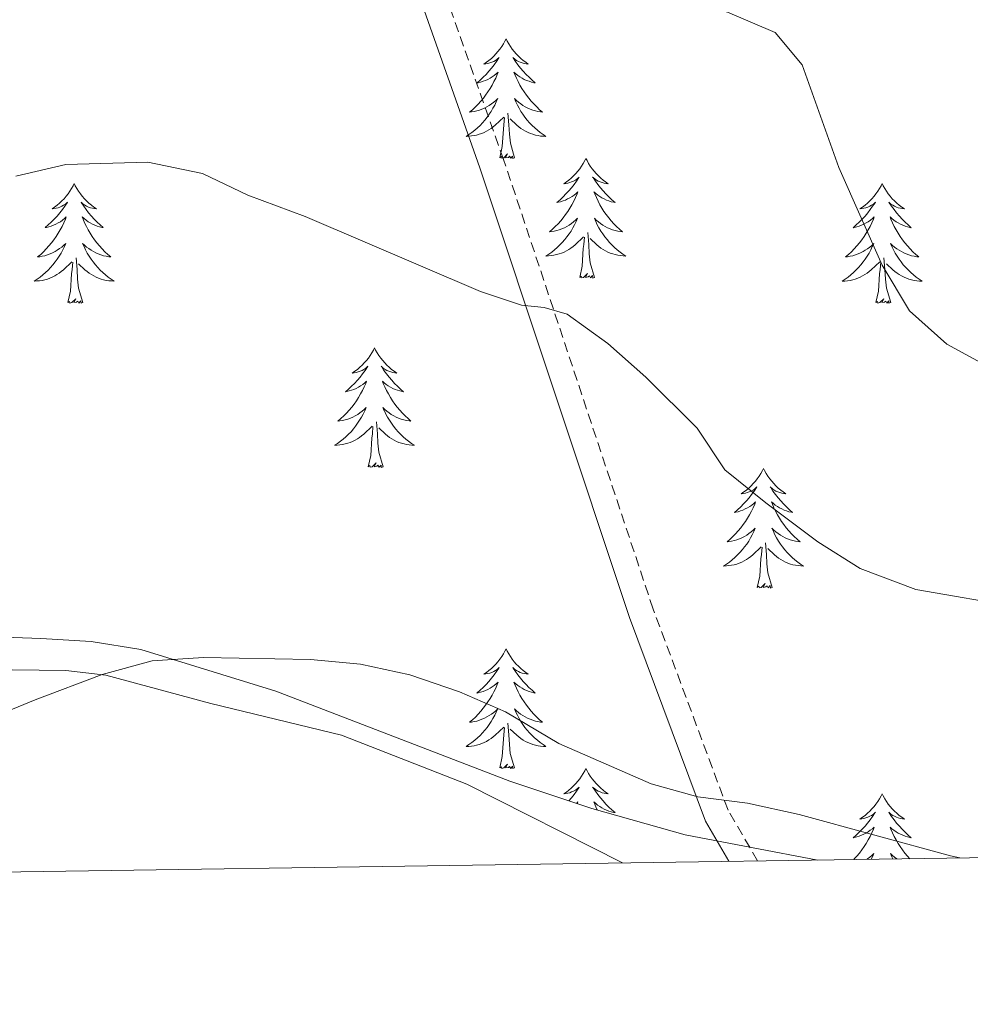
# Model space of a CAD drawing. Units: metres. Extents: x 600016 to 604515, y 4710251 to 4713287.
# Drawn here: x 601823 to 601918, y 4710658 to 4710756 of the extents above; entities that cross this region are included whole.
import ezdxf

# ---------------------------------------------------------------- set-up
doc = ezdxf.new("R2010")
doc.units = ezdxf.units.M
doc.header["$MEASUREMENT"] = 0
doc.linetypes.add('TRAZOSX2', pattern=[1.5, 1, -0.5])
for name, color, linetype, lineweight in [('Level 21', 19, 'Continuous', 0), ('Level 35', 92, 'Continuous', 0), ('Level 36', 19, 'Continuous', 40), ('Level 5', 36, 'Continuous', 0), ('Level 61', 19, 'Continuous', 0)]:
    doc.layers.add(name, color=color, linetype=linetype, lineweight=lineweight)

msp = doc.modelspace()

# ---------------------------------------------------------------- linework, layer by layer
at = {"layer": 'Level 21', "color": 19, "linetype": 'Continuous', "lineweight": 0}
msp.add_polyline3d([(601893.94, 4710672.27, 434.3), (601891.6, 4710676.27, 434.79), (601884.05, 4710696.58, 436.75), (601869.14, 4710741.39, 441.96), (601862.77, 4710759.39, 444.13), (601857.43, 4710778.1, 447.03), (601852.27, 4710792.32, 449.5), (601850.85, 4710794.77, 449.96), (601846.09, 4710802.98, 451.48), (601837.74, 4710811.27, 453.12), (601827.19, 4710817.36, 454.62), (601816.37, 4710822.86, 455.97), (601810.57, 4710829.32, 457.66), (601809.19, 4710836.62, 458.44), (601813.07, 4710844.92, 459.3), (601821.56, 4710851.6, 461.14), (601828.13, 4710859.61, 463.22), (601831.65, 4710867.98, 465.1), (601832.03, 4710878.42, 466.5), (601831.69, 4710893.84, 467.18)], dxfattribs=at)
at = {"layer": 'Level 21', "color": 19, "linetype": 'TRAZOSX2', "lineweight": 0}
msp.add_polyline3d([(601896.81, 4710672.31, 434.3), (601893.87, 4710677.35, 434.79), (601886.4, 4710697.41, 436.75), (601871.5, 4710742.2, 441.96), (601865.15, 4710760.15, 444.13), (601859.81, 4710778.87, 447.03), (601854.54, 4710793.38, 449.5), (601853.01, 4710796.02, 449.96), (601848.09, 4710804.52, 451.48), (601839.27, 4710813.27, 453.12), (601828.38, 4710819.56, 454.62), (601817.91, 4710824.88, 455.97), (601812.9, 4710830.47, 457.66), (601811.8, 4710836.3, 458.44), (601815.08, 4710843.32, 459.3), (601823.32, 4710849.81, 461.14), (601830.29, 4710858.3, 463.22), (601834.13, 4710867.43, 465.1), (601834.53, 4710878.4, 466.5), (601834.19, 4710893.89, 467.18)], dxfattribs=at)
at = {"layer": 'Level 35', "color": 92, "linetype": 'Continuous', "lineweight": 0, "ltscale": 0.5}
msp.add_polyline3d([(601902.81, 4710672.4, 438), (601889.6, 4710674.92, 438.15), (601880.29, 4710677.53, 438.22), (601872.11, 4710680.24, 438.1), (601848.79, 4710689.23, 437.88), (601835.34, 4710693.37, 437.86), (601830.39, 4710694.16, 437.94), (601825.4, 4710694.47, 438.13), (601806.29, 4710695.16, 438.45)], dxfattribs=at)
at = {"layer": 'Level 36', "color": 92, "linetype": 'Continuous', "lineweight": 0}
for points in [[(601871.74, 4710754.23), (601871.63, 4710754.01), (601871.48, 4710753.73), (601871.31, 4710753.47), (601871.13, 4710753.21), (601870.93, 4710752.96), (601870.73, 4710752.72), (601870.51, 4710752.5), (601870.28, 4710752.28), (601870.04, 4710752.08), (601869.79, 4710751.89), (601869.53, 4710751.71), (601869.73, 4710751.73), (601869.93, 4710751.77), (601870.13, 4710751.83), (601870.32, 4710751.9), (601870.51, 4710751.98), (601870.69, 4710752.08), (601870.87, 4710752.19), (601871.07, 4710752.38), (601871.03, 4710752.32), (601870.8, 4710751.97), (601870.56, 4710751.64), (601870.3, 4710751.31), (601870.03, 4710751), (601869.75, 4710750.69), (601869.46, 4710750.4), (601869.16, 4710750.11), (601868.85, 4710749.84), (601868.97, 4710749.86), (601869.21, 4710749.92), (601869.46, 4710750), (601869.69, 4710750.08), (601869.92, 4710750.19), (601870.15, 4710750.3), (601870.36, 4710750.44), (601870.57, 4710750.58), (601870.77, 4710750.74), (601870.95, 4710750.91), (601870.87, 4710750.69), (601870.71, 4710750.32), (601870.54, 4710749.97), (601870.35, 4710749.62), (601870.15, 4710749.28), (601869.94, 4710748.95), (601869.71, 4710748.63), (601869.48, 4710748.32), (601869.23, 4710748.02), (601868.96, 4710747.72), (601868.69, 4710747.44), (601868.4, 4710747.17), (601868.1, 4710746.92), (601868.3, 4710746.94), (601868.57, 4710746.99), (601868.83, 4710747.05), (601869.09, 4710747.13), (601869.34, 4710747.22), (601869.59, 4710747.33), (601869.83, 4710747.45), (601870.07, 4710747.59), (601870.29, 4710747.74), (601870.51, 4710747.91), (601870.71, 4710748.08), (601870.91, 4710748.27), (601870.77, 4710747.94)], [(601871.74, 4710754.23), (601871.85, 4710754.01), (601872.01, 4710753.73), (601872.18, 4710753.47), (601872.36, 4710753.21), (601872.55, 4710752.96), (601872.76, 4710752.72), (601872.98, 4710752.5), (601873.21, 4710752.28), (601873.45, 4710752.08), (601873.7, 4710751.89), (601873.96, 4710751.71), (601873.76, 4710751.73), (601873.56, 4710751.77), (601873.36, 4710751.83), (601873.16, 4710751.9), (601872.97, 4710751.98), (601872.79, 4710752.08), (601872.62, 4710752.19), (601872.41, 4710752.38), (601872.46, 4710752.32), (601872.69, 4710751.97), (601872.93, 4710751.64), (601873.19, 4710751.31), (601873.45, 4710751), (601873.73, 4710750.69), (601874.03, 4710750.4), (601874.33, 4710750.11), (601874.64, 4710749.84), (601874.52, 4710749.86), (601874.27, 4710749.92), (601874.03, 4710750), (601873.79, 4710750.08), (601873.56, 4710750.19), (601873.34, 4710750.3), (601873.12, 4710750.44), (601872.92, 4710750.58), (601872.72, 4710750.74), (601872.53, 4710750.91), (601872.62, 4710750.69), (601872.78, 4710750.32), (601872.95, 4710749.97), (601873.13, 4710749.62), (601873.33, 4710749.28), (601873.54, 4710748.95), (601873.77, 4710748.63), (601874.01, 4710748.32), (601874.26, 4710748.02), (601874.53, 4710747.72), (601874.8, 4710747.44), (601875.09, 4710747.17), (601875.38, 4710746.92), (601875.19, 4710746.94), (601874.92, 4710746.99), (601874.66, 4710747.05), (601874.4, 4710747.13), (601874.14, 4710747.22), (601873.9, 4710747.33), (601873.65, 4710747.45), (601873.42, 4710747.59), (601873.2, 4710747.74), (601872.98, 4710747.91), (601872.77, 4710748.08), (601872.58, 4710748.27), (601872.72, 4710747.94)], [(601870.77, 4710747.938), (601870.61, 4710747.618), (601870.44, 4710747.308), (601870.26, 4710746.998), (601870.06, 4710746.708), (601869.85, 4710746.418), (601869.63, 4710746.138), (601869.39, 4710745.868), (601869.15, 4710745.608), (601868.89, 4710745.368), (601868.62, 4710745.138), (601868.34, 4710744.908), (601868.049, 4710744.698), (601867.759, 4710744.508), (601868.029, 4710744.518), (601868.289, 4710744.548), (601868.549, 4710744.588), (601868.809, 4710744.638), (601869.069, 4710744.718), (601869.319, 4710744.798), (601869.56, 4710744.908), (601869.8, 4710745.018), (601870.03, 4710745.148), (601870.25, 4710745.298), (601870.46, 4710745.458), (601870.67, 4710745.628), (601871.51, 4710746.428)], [(601872.72, 4710747.937), (601872.87, 4710747.617), (601873.04, 4710747.307), (601873.23, 4710746.997), (601873.42, 4710746.707), (601873.63, 4710746.417), (601873.86, 4710746.137), (601874.09, 4710745.867), (601874.34, 4710745.607), (601874.6, 4710745.367), (601874.87, 4710745.137), (601875.14, 4710744.907), (601875.429, 4710744.697), (601875.719, 4710744.507), (601875.459, 4710744.517), (601875.189, 4710744.547), (601874.929, 4710744.587), (601874.669, 4710744.637), (601874.419, 4710744.717), (601874.17, 4710744.797), (601873.93, 4710744.907), (601873.69, 4710745.017), (601873.46, 4710745.147), (601873.23, 4710745.297), (601873.02, 4710745.457), (601872.82, 4710745.627), (601872.16, 4710746.248)], [(601872.59, 4710742.38), (601872.17, 4710743.82), (601872.07, 4710744.72), (601872.03, 4710745.67), (601871.93, 4710746.83)], [(601871.12, 4710742.38), (601871.37, 4710743.5), (601871.48, 4710745.24), (601871.53, 4710745.67), (601871.59, 4710746.39)], [(601872.59, 4710742.38), (601872.42, 4710742.31), (601872.4, 4710742.55), (601872.21, 4710742.33), (601872.09, 4710742.53), (601871.97, 4710742.42), (601871.7, 4710742.37), (601871.89, 4710742.76), (601871.51, 4710742.38), (601871.32, 4710742.33), (601871.28, 4710742.49), (601871.12, 4710742.38)], [(601879.7, 4710742.31), (601879.59, 4710742.09), (601879.44, 4710741.82), (601879.27, 4710741.55), (601879.09, 4710741.29), (601878.89, 4710741.04), (601878.69, 4710740.81), (601878.47, 4710740.58), (601878.24, 4710740.36), (601878, 4710740.16), (601877.75, 4710739.97), (601877.49, 4710739.79), (601877.69, 4710739.82), (601877.89, 4710739.85), (601878.09, 4710739.91), (601878.28, 4710739.98), (601878.47, 4710740.06), (601878.65, 4710740.16), (601878.83, 4710740.27), (601879.03, 4710740.46), (601878.99, 4710740.4), (601878.76, 4710740.05), (601878.52, 4710739.72), (601878.26, 4710739.39), (601877.99, 4710739.08), (601877.71, 4710738.77), (601877.42, 4710738.48), (601877.12, 4710738.19), (601876.81, 4710737.92), (601876.93, 4710737.95), (601877.17, 4710738), (601877.42, 4710738.08), (601877.65, 4710738.16), (601877.88, 4710738.27), (601878.11, 4710738.39), (601878.32, 4710738.52), (601878.53, 4710738.66), (601878.73, 4710738.82), (601878.91, 4710738.99), (601878.83, 4710738.77), (601878.67, 4710738.41), (601878.5, 4710738.05), (601878.31, 4710737.7), (601878.11, 4710737.36), (601877.9, 4710737.03), (601877.67, 4710736.71), (601877.44, 4710736.4), (601877.19, 4710736.1), (601876.92, 4710735.8), (601876.65, 4710735.52), (601876.36, 4710735.25), (601876.06, 4710735), (601876.26, 4710735.02), (601876.53, 4710735.07), (601876.79, 4710735.13), (601877.05, 4710735.21), (601877.3, 4710735.3), (601877.55, 4710735.41), (601877.79, 4710735.54), (601878.03, 4710735.67), (601878.25, 4710735.82), (601878.47, 4710735.99), (601878.67, 4710736.16), (601878.87, 4710736.35), (601878.73, 4710736.02)], [(601879.7, 4710742.31), (601879.81, 4710742.09), (601879.97, 4710741.82), (601880.14, 4710741.55), (601880.32, 4710741.29), (601880.51, 4710741.04), (601880.72, 4710740.81), (601880.94, 4710740.58), (601881.17, 4710740.36), (601881.41, 4710740.16), (601881.66, 4710739.97), (601881.92, 4710739.79), (601881.72, 4710739.82), (601881.52, 4710739.85), (601881.32, 4710739.91), (601881.12, 4710739.98), (601880.93, 4710740.06), (601880.75, 4710740.16), (601880.58, 4710740.27), (601880.37, 4710740.46), (601880.42, 4710740.4), (601880.65, 4710740.05), (601880.89, 4710739.72), (601881.15, 4710739.39), (601881.41, 4710739.08), (601881.69, 4710738.77), (601881.99, 4710738.48), (601882.29, 4710738.19), (601882.6, 4710737.92), (601882.48, 4710737.95), (601882.23, 4710738), (601881.99, 4710738.08), (601881.75, 4710738.16), (601881.52, 4710738.27), (601881.3, 4710738.39), (601881.08, 4710738.52), (601880.88, 4710738.66), (601880.68, 4710738.82), (601880.49, 4710738.99), (601880.58, 4710738.77), (601880.74, 4710738.41), (601880.91, 4710738.05), (601881.09, 4710737.7), (601881.29, 4710737.36), (601881.5, 4710737.03), (601881.73, 4710736.71), (601881.97, 4710736.4), (601882.22, 4710736.1), (601882.49, 4710735.8), (601882.76, 4710735.52), (601883.05, 4710735.25), (601883.34, 4710735), (601883.15, 4710735.02), (601882.88, 4710735.07), (601882.62, 4710735.13), (601882.36, 4710735.21), (601882.1, 4710735.3), (601881.86, 4710735.41), (601881.61, 4710735.54), (601881.38, 4710735.67), (601881.16, 4710735.82), (601880.94, 4710735.99), (601880.73, 4710736.16), (601880.54, 4710736.35), (601880.68, 4710736.02)], [(601828.71, 4710739.8), (601828.6, 4710739.58), (601828.45, 4710739.31), (601828.28, 4710739.04), (601828.1, 4710738.78), (601827.9, 4710738.54), (601827.7, 4710738.3), (601827.48, 4710738.07), (601827.25, 4710737.86), (601827.01, 4710737.65), (601826.76, 4710737.46), (601826.5, 4710737.28), (601826.69, 4710737.31), (601826.9, 4710737.34), (601827.1, 4710737.4), (601827.29, 4710737.47), (601827.48, 4710737.55), (601827.66, 4710737.65), (601827.84, 4710737.76), (601828.04, 4710737.96), (601828, 4710737.89), (601827.77, 4710737.55), (601827.53, 4710737.21), (601827.27, 4710736.88), (601827, 4710736.57), (601826.72, 4710736.26), (601826.43, 4710735.97), (601826.13, 4710735.69), (601825.81, 4710735.42), (601825.94, 4710735.44), (601826.19, 4710735.5), (601826.43, 4710735.57), (601826.66, 4710735.66), (601826.89, 4710735.76), (601827.12, 4710735.88), (601827.33, 4710736.01), (601827.54, 4710736.15), (601827.74, 4710736.31), (601827.92, 4710736.48), (601827.84, 4710736.26), (601827.68, 4710735.9), (601827.51, 4710735.54), (601827.32, 4710735.2), (601827.12, 4710734.86), (601826.91, 4710734.53), (601826.69, 4710734.2), (601826.45, 4710733.89), (601826.19, 4710733.59), (601825.93, 4710733.3), (601825.66, 4710733.02), (601825.37, 4710732.75), (601825.07, 4710732.49), (601825.27, 4710732.51), (601825.53, 4710732.56), (601825.8, 4710732.62), (601826.06, 4710732.7), (601826.31, 4710732.8), (601826.56, 4710732.9), (601826.8, 4710733.03), (601827.03, 4710733.16), (601827.26, 4710733.32), (601827.48, 4710733.48), (601827.68, 4710733.66), (601827.88, 4710733.84), (601827.74, 4710733.52)], [(601828.71, 4710739.8), (601828.82, 4710739.58), (601828.98, 4710739.31), (601829.15, 4710739.04), (601829.33, 4710738.78), (601829.52, 4710738.54), (601829.73, 4710738.3), (601829.95, 4710738.07), (601830.18, 4710737.86), (601830.42, 4710737.65), (601830.67, 4710737.46), (601830.93, 4710737.28), (601830.73, 4710737.31), (601830.53, 4710737.34), (601830.33, 4710737.4), (601830.13, 4710737.47), (601829.95, 4710737.55), (601829.76, 4710737.65), (601829.59, 4710737.76), (601829.39, 4710737.96), (601829.43, 4710737.89), (601829.66, 4710737.55), (601829.9, 4710737.21), (601830.15, 4710736.88), (601830.42, 4710736.57), (601830.7, 4710736.26), (601830.99, 4710735.97), (601831.3, 4710735.69), (601831.61, 4710735.42), (601831.49, 4710735.44), (601831.24, 4710735.5), (601831, 4710735.57), (601830.76, 4710735.66), (601830.53, 4710735.76), (601830.31, 4710735.88), (601830.09, 4710736.01), (601829.89, 4710736.15), (601829.69, 4710736.31), (601829.5, 4710736.48), (601829.59, 4710736.26), (601829.75, 4710735.9), (601829.92, 4710735.54), (601830.1, 4710735.2), (601830.3, 4710734.86), (601830.51, 4710734.53), (601830.74, 4710734.2), (601830.98, 4710733.89), (601831.23, 4710733.59), (601831.49, 4710733.3), (601831.77, 4710733.02), (601832.06, 4710732.75), (601832.35, 4710732.49), (601832.16, 4710732.51), (601831.89, 4710732.56), (601831.63, 4710732.62), (601831.37, 4710732.7), (601831.11, 4710732.8), (601830.87, 4710732.9), (601830.63, 4710733.03), (601830.39, 4710733.16), (601830.17, 4710733.32), (601829.95, 4710733.48), (601829.74, 4710733.66), (601829.55, 4710733.84), (601829.69, 4710733.52)], [(601909.22, 4710739.8), (601909.11, 4710739.58), (601908.95, 4710739.31), (601908.78, 4710739.04), (601908.6, 4710738.78), (601908.41, 4710738.54), (601908.2, 4710738.3), (601907.98, 4710738.07), (601907.75, 4710737.86), (601907.51, 4710737.65), (601907.26, 4710737.46), (601907, 4710737.28), (601907.2, 4710737.31), (601907.4, 4710737.34), (601907.6, 4710737.4), (601907.8, 4710737.47), (601907.99, 4710737.55), (601908.17, 4710737.65), (601908.34, 4710737.76), (601908.55, 4710737.96), (601908.51, 4710737.89), (601908.27, 4710737.54), (601908.03, 4710737.21), (601907.78, 4710736.88), (601907.51, 4710736.57), (601907.23, 4710736.26), (601906.94, 4710735.97), (601906.63, 4710735.68), (601906.32, 4710735.41), (601906.44, 4710735.44), (601906.69, 4710735.5), (601906.93, 4710735.57), (601907.17, 4710735.66), (601907.4, 4710735.76), (601907.62, 4710735.88), (601907.84, 4710736.01), (601908.05, 4710736.15), (601908.24, 4710736.31), (601908.43, 4710736.48), (601908.34, 4710736.26), (601908.19, 4710735.9), (601908.01, 4710735.54), (601907.83, 4710735.2), (601907.63, 4710734.86), (601907.42, 4710734.52), (601907.19, 4710734.2), (601906.95, 4710733.89), (601906.7, 4710733.59), (601906.44, 4710733.3), (601906.16, 4710733.02), (601905.87, 4710732.74), (601905.58, 4710732.49), (601905.77, 4710732.51), (601906.04, 4710732.56), (601906.3, 4710732.62), (601906.56, 4710732.7), (601906.82, 4710732.8), (601907.07, 4710732.9), (601907.31, 4710733.03), (601907.54, 4710733.16), (601907.77, 4710733.31), (601907.98, 4710733.48), (601908.19, 4710733.65), (601908.38, 4710733.84), (601908.24, 4710733.52)], [(601909.22, 4710739.8), (601909.33, 4710739.58), (601909.48, 4710739.31), (601909.65, 4710739.04), (601909.83, 4710738.78), (601910.03, 4710738.54), (601910.23, 4710738.3), (601910.45, 4710738.07), (601910.68, 4710737.86), (601910.92, 4710737.65), (601911.17, 4710737.46), (601911.43, 4710737.28), (601911.24, 4710737.31), (601911.03, 4710737.34), (601910.83, 4710737.4), (601910.64, 4710737.47), (601910.45, 4710737.55), (601910.27, 4710737.65), (601910.09, 4710737.76), (601909.89, 4710737.96), (601909.93, 4710737.89), (601910.16, 4710737.54), (601910.4, 4710737.21), (601910.66, 4710736.88), (601910.93, 4710736.57), (601911.21, 4710736.26), (601911.5, 4710735.97), (601911.8, 4710735.68), (601912.12, 4710735.41), (601911.99, 4710735.44), (601911.75, 4710735.5), (601911.5, 4710735.57), (601911.27, 4710735.66), (601911.04, 4710735.76), (601910.81, 4710735.88), (601910.6, 4710736.01), (601910.39, 4710736.15), (601910.19, 4710736.31), (601910.01, 4710736.48), (601910.09, 4710736.26), (601910.25, 4710735.9), (601910.42, 4710735.54), (601910.61, 4710735.2), (601910.81, 4710734.86), (601911.02, 4710734.52), (601911.25, 4710734.2), (601911.49, 4710733.89), (601911.74, 4710733.59), (601912, 4710733.3), (601912.27, 4710733.02), (601912.56, 4710732.74), (601912.86, 4710732.49), (601912.66, 4710732.51), (601912.4, 4710732.56), (601912.13, 4710732.62), (601911.87, 4710732.7), (601911.62, 4710732.8), (601911.37, 4710732.9), (601911.13, 4710733.03), (601910.9, 4710733.16), (601910.67, 4710733.31), (601910.45, 4710733.48), (601910.25, 4710733.65), (601910.05, 4710733.84), (601910.19, 4710733.52)], [(601878.728, 4710736.017), (601878.568, 4710735.697), (601878.398, 4710735.387), (601878.218, 4710735.077), (601878.018, 4710734.787), (601877.808, 4710734.497), (601877.588, 4710734.217), (601877.348, 4710733.947), (601877.108, 4710733.697), (601876.848, 4710733.447), (601876.578, 4710733.217), (601876.298, 4710732.987), (601876.008, 4710732.777), (601875.717, 4710732.587), (601875.987, 4710732.597), (601876.247, 4710732.627), (601876.507, 4710732.667), (601876.767, 4710732.727), (601877.028, 4710732.797), (601877.278, 4710732.877), (601877.518, 4710732.987), (601877.758, 4710733.097), (601877.988, 4710733.237), (601878.208, 4710733.377), (601878.418, 4710733.537), (601878.628, 4710733.707), (601879.468, 4710734.507)], [(601880.678, 4710736.017), (601880.828, 4710735.697), (601880.998, 4710735.387), (601881.188, 4710735.077), (601881.378, 4710734.787), (601881.588, 4710734.497), (601881.818, 4710734.217), (601882.048, 4710733.947), (601882.298, 4710733.697), (601882.558, 4710733.447), (601882.828, 4710733.217), (601883.098, 4710732.987), (601883.388, 4710732.777), (601883.677, 4710732.587), (601883.417, 4710732.597), (601883.147, 4710732.627), (601882.888, 4710732.667), (601882.628, 4710732.727), (601882.378, 4710732.797), (601882.128, 4710732.877), (601881.888, 4710732.987), (601881.648, 4710733.097), (601881.418, 4710733.237), (601881.188, 4710733.377), (601880.978, 4710733.537), (601880.778, 4710733.707), (601880.118, 4710734.327)], [(601880.55, 4710730.46), (601880.13, 4710731.9), (601880.03, 4710732.8), (601879.99, 4710733.75), (601879.89, 4710734.92)], [(601879.08, 4710730.46), (601879.33, 4710731.58), (601879.44, 4710733.32), (601879.49, 4710733.75), (601879.55, 4710734.47)], [(601827.738, 4710733.522), (601827.577, 4710733.202), (601827.407, 4710732.882), (601827.227, 4710732.582), (601827.027, 4710732.282), (601826.817, 4710731.993), (601826.597, 4710731.713), (601826.357, 4710731.443), (601826.117, 4710731.193), (601825.857, 4710730.943), (601825.587, 4710730.713), (601825.307, 4710730.493), (601825.017, 4710730.283), (601824.727, 4710730.093), (601824.997, 4710730.103), (601825.257, 4710730.123), (601825.517, 4710730.163), (601825.777, 4710730.223), (601826.037, 4710730.293), (601826.287, 4710730.383), (601826.527, 4710730.483), (601826.767, 4710730.603), (601826.997, 4710730.733), (601827.217, 4710730.873), (601827.427, 4710731.032), (601827.637, 4710731.202), (601828.487, 4710732.002)], [(601829.688, 4710733.522), (601829.847, 4710733.202), (601830.007, 4710732.882), (601830.197, 4710732.582), (601830.387, 4710732.282), (601830.597, 4710731.992), (601830.827, 4710731.712), (601831.057, 4710731.442), (601831.307, 4710731.192), (601831.567, 4710730.942), (601831.827, 4710730.712), (601832.107, 4710730.492), (601832.397, 4710730.282), (601832.687, 4710730.092), (601832.427, 4710730.102), (601832.167, 4710730.122), (601831.897, 4710730.162), (601831.637, 4710730.222), (601831.387, 4710730.292), (601831.137, 4710730.382), (601830.887, 4710730.482), (601830.657, 4710730.602), (601830.427, 4710730.732), (601830.207, 4710730.872), (601829.987, 4710731.032), (601829.787, 4710731.202), (601829.127, 4710731.822)], [(601908.238, 4710733.524), (601908.088, 4710733.194), (601907.918, 4710732.884), (601907.728, 4710732.584), (601907.537, 4710732.284), (601907.327, 4710731.994), (601907.097, 4710731.714), (601906.867, 4710731.444), (601906.617, 4710731.194), (601906.367, 4710730.944), (601906.097, 4710730.714), (601905.817, 4710730.484), (601905.527, 4710730.284), (601905.237, 4710730.084), (601905.497, 4710730.094), (601905.767, 4710730.124), (601906.027, 4710730.164), (601906.287, 4710730.224), (601906.537, 4710730.294), (601906.787, 4710730.384), (601907.037, 4710730.484), (601907.267, 4710730.604), (601907.497, 4710730.734), (601907.727, 4710730.874), (601907.937, 4710731.034), (601908.137, 4710731.204), (601908.987, 4710732.004)], [(601910.188, 4710733.524), (601910.348, 4710733.194), (601910.518, 4710732.884), (601910.698, 4710732.584), (601910.897, 4710732.284), (601911.107, 4710731.994), (601911.327, 4710731.714), (601911.567, 4710731.444), (601911.807, 4710731.194), (601912.067, 4710730.944), (601912.337, 4710730.714), (601912.617, 4710730.484), (601912.907, 4710730.283), (601913.197, 4710730.083), (601912.927, 4710730.093), (601912.667, 4710730.124), (601912.407, 4710730.164), (601912.147, 4710730.224), (601911.887, 4710730.294), (601911.637, 4710730.384), (601911.397, 4710730.484), (601911.157, 4710730.604), (601910.927, 4710730.734), (601910.707, 4710730.874), (601910.497, 4710731.034), (601910.287, 4710731.204), (601909.637, 4710731.824)], [(601828.09, 4710727.95), (601828.34, 4710729.07), (601828.45, 4710730.81), (601828.5, 4710731.24), (601828.56, 4710731.97)], [(601829.56, 4710727.95), (601829.13, 4710729.39), (601829.04, 4710730.29), (601829, 4710731.24), (601828.9, 4710732.41)], [(601908.6, 4710727.95), (601908.84, 4710729.07), (601908.96, 4710730.81), (601909.01, 4710731.24), (601909.07, 4710731.96)], [(601910.07, 4710727.95), (601909.64, 4710729.39), (601909.55, 4710730.29), (601909.5, 4710731.24), (601909.4, 4710732.41)], [(601880.55, 4710730.46), (601880.38, 4710730.39), (601880.36, 4710730.63), (601880.17, 4710730.41), (601880.05, 4710730.61), (601879.93, 4710730.5), (601879.66, 4710730.45), (601879.85, 4710730.84), (601879.47, 4710730.46), (601879.28, 4710730.41), (601879.24, 4710730.57), (601879.08, 4710730.46)], [(601829.56, 4710727.95), (601829.39, 4710727.88), (601829.37, 4710728.12), (601829.18, 4710727.9), (601829.06, 4710728.1), (601828.94, 4710727.99), (601828.67, 4710727.94), (601828.87, 4710728.33), (601828.48, 4710727.95), (601828.29, 4710727.9), (601828.25, 4710728.06), (601828.09, 4710727.95)], [(601910.07, 4710727.95), (601909.89, 4710727.88), (601909.88, 4710728.12), (601909.69, 4710727.9), (601909.57, 4710728.1), (601909.44, 4710727.99), (601909.17, 4710727.94), (601909.37, 4710728.33), (601908.99, 4710727.95), (601908.8, 4710727.9), (601908.76, 4710728.06), (601908.6, 4710727.95)], [(601858.63, 4710723.44), (601858.52, 4710723.22), (601858.37, 4710722.95), (601858.2, 4710722.68), (601858.02, 4710722.42), (601857.83, 4710722.18), (601857.62, 4710721.94), (601857.4, 4710721.71), (601857.17, 4710721.5), (601856.93, 4710721.29), (601856.68, 4710721.1), (601856.42, 4710720.92), (601856.62, 4710720.95), (601856.82, 4710720.98), (601857.02, 4710721.04), (601857.21, 4710721.11), (601857.4, 4710721.19), (601857.58, 4710721.29), (601857.76, 4710721.4), (601857.96, 4710721.6), (601857.92, 4710721.53), (601857.69, 4710721.19), (601857.45, 4710720.85), (601857.19, 4710720.52), (601856.93, 4710720.21), (601856.65, 4710719.9), (601856.35, 4710719.61), (601856.05, 4710719.33), (601855.74, 4710719.06), (601855.86, 4710719.08), (601856.11, 4710719.14), (601856.35, 4710719.21), (601856.59, 4710719.3), (601856.82, 4710719.4), (601857.04, 4710719.52), (601857.25, 4710719.65), (601857.46, 4710719.79), (601857.66, 4710719.95), (601857.85, 4710720.12), (601857.76, 4710719.9), (601857.6, 4710719.54), (601857.43, 4710719.18), (601857.25, 4710718.84), (601857.05, 4710718.5), (601856.83, 4710718.17), (601856.61, 4710717.84), (601856.37, 4710717.53), (601856.12, 4710717.23), (601855.85, 4710716.94), (601855.58, 4710716.66), (601855.29, 4710716.39), (601854.99, 4710716.13), (601855.19, 4710716.15), (601855.46, 4710716.2), (601855.72, 4710716.26), (601855.98, 4710716.34), (601856.23, 4710716.44), (601856.48, 4710716.54), (601856.72, 4710716.67), (601856.96, 4710716.8), (601857.18, 4710716.96), (601857.4, 4710717.12), (601857.6, 4710717.3), (601857.8, 4710717.48), (601857.66, 4710717.16)], [(601858.63, 4710723.44), (601858.75, 4710723.22), (601858.9, 4710722.95), (601859.07, 4710722.68), (601859.25, 4710722.42), (601859.45, 4710722.18), (601859.65, 4710721.94), (601859.87, 4710721.71), (601860.1, 4710721.5), (601860.34, 4710721.29), (601860.59, 4710721.1), (601860.85, 4710720.92), (601860.65, 4710720.95), (601860.45, 4710720.98), (601860.25, 4710721.04), (601860.06, 4710721.11), (601859.87, 4710721.19), (601859.69, 4710721.29), (601859.51, 4710721.4), (601859.31, 4710721.6), (601859.35, 4710721.53), (601859.58, 4710721.19), (601859.82, 4710720.85), (601860.08, 4710720.52), (601860.35, 4710720.21), (601860.63, 4710719.9), (601860.92, 4710719.61), (601861.22, 4710719.33), (601861.53, 4710719.06), (601861.41, 4710719.08), (601861.16, 4710719.14), (601860.92, 4710719.21), (601860.69, 4710719.3), (601860.45, 4710719.4), (601860.23, 4710719.52), (601860.01, 4710719.65), (601859.81, 4710719.79), (601859.61, 4710719.95), (601859.42, 4710720.12), (601859.51, 4710719.9), (601859.67, 4710719.54), (601859.84, 4710719.18), (601860.02, 4710718.84), (601860.22, 4710718.5), (601860.44, 4710718.17), (601860.66, 4710717.84), (601860.9, 4710717.53), (601861.15, 4710717.23), (601861.42, 4710716.94), (601861.69, 4710716.66), (601861.98, 4710716.39), (601862.27, 4710716.13), (601862.08, 4710716.15), (601861.81, 4710716.2), (601861.55, 4710716.26), (601861.29, 4710716.34), (601861.03, 4710716.44), (601860.79, 4710716.54), (601860.55, 4710716.67), (601860.31, 4710716.8), (601860.09, 4710716.96), (601859.87, 4710717.12), (601859.67, 4710717.3), (601859.47, 4710717.48), (601859.61, 4710717.16)], [(601857.665, 4710717.16), (601857.505, 4710716.84), (601857.335, 4710716.52), (601857.155, 4710716.22), (601856.955, 4710715.92), (601856.745, 4710715.63), (601856.525, 4710715.35), (601856.295, 4710715.08), (601856.044, 4710714.83), (601855.784, 4710714.58), (601855.514, 4710714.35), (601855.234, 4710714.13), (601854.944, 4710713.92), (601854.654, 4710713.73), (601854.924, 4710713.74), (601855.184, 4710713.76), (601855.444, 4710713.8), (601855.704, 4710713.86), (601855.964, 4710713.93), (601856.214, 4710714.02), (601856.454, 4710714.12), (601856.694, 4710714.24), (601856.924, 4710714.37), (601857.144, 4710714.51), (601857.354, 4710714.67), (601857.564, 4710714.84), (601858.415, 4710715.639)], [(601859.615, 4710717.159), (601859.775, 4710716.839), (601859.935, 4710716.519), (601860.125, 4710716.219), (601860.315, 4710715.919), (601860.535, 4710715.629), (601860.755, 4710715.349), (601860.985, 4710715.079), (601861.234, 4710714.829), (601861.494, 4710714.579), (601861.764, 4710714.349), (601862.034, 4710714.129), (601862.324, 4710713.919), (601862.614, 4710713.729), (601862.354, 4710713.739), (601862.094, 4710713.759), (601861.824, 4710713.799), (601861.574, 4710713.859), (601861.314, 4710713.929), (601861.064, 4710714.019), (601860.824, 4710714.119), (601860.584, 4710714.239), (601860.354, 4710714.369), (601860.134, 4710714.509), (601859.914, 4710714.669), (601859.714, 4710714.839), (601859.055, 4710715.459)], [(601858.01, 4710711.59), (601858.26, 4710712.71), (601858.37, 4710714.45), (601858.42, 4710714.88), (601858.48, 4710715.61)], [(601859.49, 4710711.59), (601859.06, 4710713.03), (601858.97, 4710713.93), (601858.92, 4710714.88), (601858.82, 4710716.05)], [(601859.49, 4710711.59), (601859.31, 4710711.52), (601859.29, 4710711.76), (601859.1, 4710711.54), (601858.98, 4710711.74), (601858.86, 4710711.63), (601858.59, 4710711.58), (601858.79, 4710711.97), (601858.4, 4710711.59), (601858.21, 4710711.54), (601858.17, 4710711.7), (601858.01, 4710711.59)], [(601897.4, 4710711.42), (601897.29, 4710711.2), (601897.13, 4710710.92), (601896.97, 4710710.66), (601896.78, 4710710.4), (601896.59, 4710710.15), (601896.38, 4710709.91), (601896.16, 4710709.69), (601895.93, 4710709.47), (601895.69, 4710709.27), (601895.44, 4710709.08), (601895.18, 4710708.9), (601895.38, 4710708.92), (601895.59, 4710708.96), (601895.78, 4710709.02), (601895.98, 4710709.08), (601896.17, 4710709.17), (601896.35, 4710709.27), (601896.52, 4710709.38), (601896.73, 4710709.57), (601896.69, 4710709.51), (601896.46, 4710709.16), (601896.21, 4710708.82), (601895.96, 4710708.5), (601895.69, 4710708.18), (601895.41, 4710707.88), (601895.12, 4710707.58), (601894.81, 4710707.3), (601894.5, 4710707.03), (601894.63, 4710707.05), (601894.87, 4710707.11), (601895.11, 4710707.18), (601895.35, 4710707.27), (601895.58, 4710707.38), (601895.8, 4710707.49), (601896.02, 4710707.62), (601896.23, 4710707.77), (601896.42, 4710707.93), (601896.61, 4710708.1), (601896.52, 4710707.87), (601896.37, 4710707.51), (601896.2, 4710707.16), (601896.01, 4710706.81), (601895.81, 4710706.47), (601895.6, 4710706.14), (601895.37, 4710705.82), (601895.13, 4710705.51), (601894.88, 4710705.2), (601894.62, 4710704.91), (601894.34, 4710704.63), (601894.06, 4710704.36), (601893.76, 4710704.1), (601893.95, 4710704.13), (601894.22, 4710704.18), (601894.49, 4710704.24), (601894.74, 4710704.32), (601895, 4710704.41), (601895.25, 4710704.52), (601895.49, 4710704.64), (601895.72, 4710704.78), (601895.95, 4710704.93), (601896.16, 4710705.09), (601896.37, 4710705.27), (601896.56, 4710705.46), (601896.42, 4710705.13)], [(601897.4, 4710711.42), (601897.51, 4710711.2), (601897.67, 4710710.92), (601897.83, 4710710.66), (601898.02, 4710710.4), (601898.21, 4710710.15), (601898.42, 4710709.91), (601898.64, 4710709.69), (601898.87, 4710709.47), (601899.11, 4710709.27), (601899.36, 4710709.08), (601899.62, 4710708.9), (601899.42, 4710708.92), (601899.21, 4710708.96), (601899.02, 4710709.02), (601898.82, 4710709.08), (601898.63, 4710709.17), (601898.45, 4710709.27), (601898.28, 4710709.38), (601898.07, 4710709.57), (601898.11, 4710709.51), (601898.34, 4710709.16), (601898.59, 4710708.82), (601898.84, 4710708.5), (601899.11, 4710708.18), (601899.39, 4710707.88), (601899.68, 4710707.58), (601899.99, 4710707.3), (601900.3, 4710707.03), (601900.17, 4710707.05), (601899.93, 4710707.11), (601899.69, 4710707.18), (601899.45, 4710707.27), (601899.22, 4710707.38), (601899, 4710707.49), (601898.78, 4710707.62), (601898.57, 4710707.77), (601898.38, 4710707.93), (601898.19, 4710708.1), (601898.28, 4710707.87), (601898.43, 4710707.51), (601898.6, 4710707.16), (601898.79, 4710706.81), (601898.99, 4710706.47), (601899.2, 4710706.14), (601899.43, 4710705.82), (601899.67, 4710705.51), (601899.92, 4710705.2), (601900.18, 4710704.91), (601900.46, 4710704.63), (601900.74, 4710704.36), (601901.04, 4710704.1), (601900.85, 4710704.13), (601900.58, 4710704.18), (601900.31, 4710704.24), (601900.06, 4710704.32), (601899.8, 4710704.41), (601899.55, 4710704.52), (601899.31, 4710704.64), (601899.08, 4710704.78), (601898.85, 4710704.93), (601898.64, 4710705.09), (601898.43, 4710705.27), (601898.24, 4710705.46), (601898.38, 4710705.13)], [(601896.423, 4710705.126), (601896.273, 4710704.806), (601896.103, 4710704.496), (601895.923, 4710704.186), (601895.723, 4710703.886), (601895.513, 4710703.606), (601895.293, 4710703.326), (601895.053, 4710703.056), (601894.813, 4710702.796), (601894.553, 4710702.556), (601894.282, 4710702.316), (601894.002, 4710702.096), (601893.712, 4710701.886), (601893.422, 4710701.696), (601893.692, 4710701.706), (601893.952, 4710701.736), (601894.212, 4710701.776), (601894.472, 4710701.826), (601894.722, 4710701.896), (601894.972, 4710701.986), (601895.222, 4710702.096), (601895.462, 4710702.206), (601895.692, 4710702.336), (601895.913, 4710702.486), (601896.123, 4710702.636), (601896.323, 4710702.816), (601897.173, 4710703.606)], [(601898.383, 4710705.125), (601898.533, 4710704.805), (601898.703, 4710704.495), (601898.883, 4710704.185), (601899.083, 4710703.885), (601899.293, 4710703.605), (601899.513, 4710703.325), (601899.753, 4710703.055), (601899.993, 4710702.795), (601900.253, 4710702.555), (601900.522, 4710702.315), (601900.802, 4710702.095), (601901.092, 4710701.885), (601901.382, 4710701.695), (601901.112, 4710701.705), (601900.852, 4710701.735), (601900.592, 4710701.775), (601900.332, 4710701.825), (601900.082, 4710701.895), (601899.832, 4710701.985), (601899.582, 4710702.095), (601899.342, 4710702.205), (601899.112, 4710702.335), (601898.893, 4710702.485), (601898.683, 4710702.635), (601898.483, 4710702.815), (601897.823, 4710703.435)], [(601896.78, 4710699.56), (601897.03, 4710700.68), (601897.14, 4710702.42), (601897.19, 4710702.86), (601897.25, 4710703.58)], [(601898.25, 4710699.56), (601897.82, 4710701), (601897.73, 4710701.91), (601897.69, 4710702.86), (601897.58, 4710704.02)], [(601898.25, 4710699.56), (601898.08, 4710699.5), (601898.06, 4710699.74), (601897.87, 4710699.51), (601897.75, 4710699.72), (601897.63, 4710699.61), (601897.36, 4710699.56), (601897.55, 4710699.95), (601897.17, 4710699.57), (601896.98, 4710699.51), (601896.94, 4710699.68), (601896.78, 4710699.56)], [(601871.74, 4710693.43), (601871.63, 4710693.21), (601871.48, 4710692.94), (601871.31, 4710692.67), (601871.13, 4710692.41), (601870.93, 4710692.16), (601870.73, 4710691.93), (601870.51, 4710691.7), (601870.28, 4710691.48), (601870.04, 4710691.28), (601869.79, 4710691.09), (601869.53, 4710690.91), (601869.72, 4710690.94), (601869.93, 4710690.97), (601870.13, 4710691.03), (601870.32, 4710691.1), (601870.51, 4710691.18), (601870.69, 4710691.28), (601870.87, 4710691.39), (601871.07, 4710691.58), (601871.03, 4710691.52), (601870.8, 4710691.18), (601870.56, 4710690.84), (601870.3, 4710690.51), (601870.03, 4710690.2), (601869.75, 4710689.89), (601869.46, 4710689.6), (601869.16, 4710689.32), (601868.84, 4710689.04), (601868.97, 4710689.07), (601869.21, 4710689.12), (601869.46, 4710689.2), (601869.69, 4710689.29), (601869.92, 4710689.39), (601870.15, 4710689.51), (601870.36, 4710689.64), (601870.57, 4710689.78), (601870.77, 4710689.94), (601870.95, 4710690.11), (601870.87, 4710689.89), (601870.71, 4710689.53), (601870.54, 4710689.17), (601870.35, 4710688.83), (601870.15, 4710688.49), (601869.94, 4710688.16), (601869.71, 4710687.83), (601869.47, 4710687.52), (601869.22, 4710687.22), (601868.96, 4710686.93), (601868.69, 4710686.64), (601868.4, 4710686.38), (601868.1, 4710686.12), (601868.3, 4710686.14), (601868.56, 4710686.19), (601868.83, 4710686.25), (601869.09, 4710686.33), (601869.34, 4710686.42), (601869.59, 4710686.53), (601869.83, 4710686.66), (601870.06, 4710686.79), (601870.29, 4710686.94), (601870.51, 4710687.11), (601870.71, 4710687.28), (601870.91, 4710687.47), (601870.77, 4710687.14)], [(601871.74, 4710693.43), (601871.85, 4710693.21), (601872.01, 4710692.94), (601872.18, 4710692.67), (601872.36, 4710692.41), (601872.55, 4710692.16), (601872.76, 4710691.93), (601872.98, 4710691.7), (601873.21, 4710691.48), (601873.45, 4710691.28), (601873.7, 4710691.09), (601873.96, 4710690.91), (601873.76, 4710690.94), (601873.56, 4710690.97), (601873.36, 4710691.03), (601873.16, 4710691.1), (601872.97, 4710691.18), (601872.79, 4710691.28), (601872.62, 4710691.39), (601872.41, 4710691.58), (601872.45, 4710691.52), (601872.69, 4710691.18), (601872.93, 4710690.84), (601873.18, 4710690.51), (601873.45, 4710690.2), (601873.73, 4710689.89), (601874.02, 4710689.6), (601874.33, 4710689.32), (601874.64, 4710689.04), (601874.52, 4710689.07), (601874.27, 4710689.12), (601874.03, 4710689.2), (601873.79, 4710689.29), (601873.56, 4710689.39), (601873.34, 4710689.51), (601873.12, 4710689.64), (601872.91, 4710689.78), (601872.72, 4710689.94), (601872.53, 4710690.11), (601872.62, 4710689.89), (601872.77, 4710689.53), (601872.95, 4710689.17), (601873.13, 4710688.83), (601873.33, 4710688.49), (601873.54, 4710688.16), (601873.77, 4710687.83), (601874.01, 4710687.52), (601874.26, 4710687.22), (601874.52, 4710686.93), (601874.8, 4710686.64), (601875.09, 4710686.38), (601875.38, 4710686.12), (601875.19, 4710686.14), (601874.92, 4710686.19), (601874.66, 4710686.25), (601874.4, 4710686.33), (601874.14, 4710686.42), (601873.89, 4710686.53), (601873.65, 4710686.66), (601873.42, 4710686.79), (601873.19, 4710686.94), (601872.98, 4710687.11), (601872.77, 4710687.28), (601872.58, 4710687.47), (601872.72, 4710687.14)], [(601870.77, 4710687.139), (601870.61, 4710686.819), (601870.44, 4710686.509), (601870.26, 4710686.199), (601870.06, 4710685.909), (601869.85, 4710685.619), (601869.63, 4710685.339), (601869.39, 4710685.069), (601869.15, 4710684.819), (601868.889, 4710684.569), (601868.619, 4710684.339), (601868.339, 4710684.119), (601868.049, 4710683.909), (601867.759, 4710683.719), (601868.029, 4710683.719), (601868.289, 4710683.749), (601868.549, 4710683.789), (601868.809, 4710683.849), (601869.069, 4710683.919), (601869.319, 4710684.009), (601869.559, 4710684.109), (601869.799, 4710684.219), (601870.029, 4710684.359), (601870.249, 4710684.499), (601870.46, 4710684.659), (601870.67, 4710684.829), (601871.51, 4710685.629)], [(601872.72, 4710687.138), (601872.87, 4710686.818), (601873.04, 4710686.508), (601873.23, 4710686.198), (601873.42, 4710685.908), (601873.63, 4710685.618), (601873.86, 4710685.338), (601874.09, 4710685.068), (601874.34, 4710684.818), (601874.589, 4710684.568), (601874.859, 4710684.338), (601875.139, 4710684.118), (601875.429, 4710683.908), (601875.719, 4710683.718), (601875.459, 4710683.718), (601875.189, 4710683.748), (601874.929, 4710683.788), (601874.669, 4710683.848), (601874.419, 4710683.918), (601874.169, 4710684.008), (601873.919, 4710684.108), (601873.689, 4710684.218), (601873.459, 4710684.358), (601873.229, 4710684.498), (601873.02, 4710684.658), (601872.82, 4710684.828), (601872.16, 4710685.448)], [(601872.59, 4710681.58), (601872.16, 4710683.02), (601872.07, 4710683.92), (601872.03, 4710684.87), (601871.93, 4710686.04)], [(601871.12, 4710681.58), (601871.37, 4710682.7), (601871.48, 4710684.44), (601871.53, 4710684.87), (601871.59, 4710685.6)], [(601872.59, 4710681.58), (601872.42, 4710681.51), (601872.4, 4710681.75), (601872.21, 4710681.53), (601872.09, 4710681.73), (601871.97, 4710681.62), (601871.7, 4710681.57), (601871.89, 4710681.96), (601871.51, 4710681.58), (601871.32, 4710681.53), (601871.28, 4710681.69), (601871.12, 4710681.58)], [(601879.7, 4710681.51), (601879.59, 4710681.29), (601879.44, 4710681.02), (601879.27, 4710680.75), (601879.09, 4710680.49), (601878.89, 4710680.25), (601878.69, 4710680.01), (601878.47, 4710679.78), (601878.24, 4710679.57), (601878, 4710679.36), (601877.75, 4710679.17), (601877.49, 4710678.99), (601877.68, 4710679.02), (601877.89, 4710679.06), (601878.09, 4710679.11), (601878.28, 4710679.18), (601878.47, 4710679.26), (601878.65, 4710679.36), (601878.83, 4710679.48), (601879.03, 4710679.67), (601878.99, 4710679.6), (601878.76, 4710679.26), (601878.52, 4710678.92), (601878.26, 4710678.59), (601878, 4710678.29)], [(601879.7, 4710681.51), (601879.81, 4710681.29), (601879.97, 4710681.02), (601880.14, 4710680.75), (601880.32, 4710680.49), (601880.51, 4710680.25), (601880.72, 4710680.01), (601880.94, 4710679.78), (601881.17, 4710679.57), (601881.41, 4710679.36), (601881.66, 4710679.17), (601881.92, 4710678.99), (601881.72, 4710679.02), (601881.52, 4710679.06), (601881.32, 4710679.11), (601881.12, 4710679.18), (601880.93, 4710679.26), (601880.75, 4710679.36), (601880.58, 4710679.48), (601880.37, 4710679.67), (601880.41, 4710679.6), (601880.65, 4710679.26), (601880.89, 4710678.92), (601881.14, 4710678.59), (601881.41, 4710678.28), (601881.69, 4710677.97), (601881.98, 4710677.68), (601882.29, 4710677.4), (601882.6, 4710677.12), (601882.48, 4710677.15), (601882.23, 4710677.21), (601881.99, 4710677.28), (601881.75, 4710677.37), (601881.52, 4710677.47), (601881.3, 4710677.59), (601881.08, 4710677.72), (601880.87, 4710677.86), (601880.68, 4710678.02), (601880.49, 4710678.19), (601880.58, 4710677.97), (601880.73, 4710677.61), (601880.85, 4710677.37)], [(601909.22, 4710679), (601909.11, 4710678.78), (601908.95, 4710678.51), (601908.78, 4710678.24), (601908.6, 4710677.98), (601908.41, 4710677.74), (601908.2, 4710677.5), (601907.98, 4710677.27), (601907.75, 4710677.06), (601907.51, 4710676.85), (601907.26, 4710676.66), (601907, 4710676.48), (601907.2, 4710676.51), (601907.4, 4710676.55), (601907.6, 4710676.6), (601907.8, 4710676.67), (601907.99, 4710676.76), (601908.17, 4710676.85), (601908.34, 4710676.97), (601908.55, 4710677.16), (601908.5, 4710677.09), (601908.27, 4710676.75), (601908.03, 4710676.41), (601907.77, 4710676.08), (601907.51, 4710675.77), (601907.23, 4710675.46), (601906.93, 4710675.17), (601906.63, 4710674.89), (601906.32, 4710674.62), (601906.44, 4710674.64), (601906.69, 4710674.7), (601906.93, 4710674.77), (601907.17, 4710674.86), (601907.4, 4710674.96), (601907.62, 4710675.08), (601907.84, 4710675.21), (601908.04, 4710675.36), (601908.24, 4710675.51), (601908.43, 4710675.68), (601908.34, 4710675.46), (601908.18, 4710675.1), (601908.01, 4710674.74), (601907.83, 4710674.4), (601907.63, 4710674.06), (601907.42, 4710673.73), (601907.19, 4710673.4), (601906.95, 4710673.09), (601906.7, 4710672.79), (601906.43, 4710672.5), (601906.39, 4710672.45)], [(601909.22, 4710679), (601909.33, 4710678.78), (601909.48, 4710678.51), (601909.65, 4710678.24), (601909.83, 4710677.98), (601910.03, 4710677.74), (601910.23, 4710677.5), (601910.45, 4710677.27), (601910.68, 4710677.06), (601910.92, 4710676.85), (601911.17, 4710676.66), (601911.43, 4710676.48), (601911.23, 4710676.51), (601911.03, 4710676.55), (601910.83, 4710676.6), (601910.64, 4710676.67), (601910.45, 4710676.76), (601910.27, 4710676.85), (601910.09, 4710676.97), (601909.89, 4710677.16), (601909.93, 4710677.09), (601910.16, 4710676.75), (601910.4, 4710676.41), (601910.66, 4710676.08), (601910.93, 4710675.77), (601911.21, 4710675.46), (601911.5, 4710675.17), (601911.8, 4710674.89), (601912.11, 4710674.62), (601911.99, 4710674.64), (601911.75, 4710674.7), (601911.5, 4710674.77), (601911.27, 4710674.86), (601911.04, 4710674.96), (601910.81, 4710675.08), (601910.6, 4710675.21), (601910.39, 4710675.36), (601910.19, 4710675.51), (601910.01, 4710675.68), (601910.09, 4710675.46), (601910.25, 4710675.1), (601910.42, 4710674.74), (601910.61, 4710674.4), (601910.81, 4710674.06), (601911.02, 4710673.73), (601911.25, 4710673.4), (601911.48, 4710673.09), (601911.73, 4710672.79), (601911.97, 4710672.53)], [(601878.75, 4710678.04), (601878.91, 4710678.19), (601878.84, 4710678.01)], [(601907.69, 4710672.47), (601907.76, 4710672.52), (601907.98, 4710672.68), (601908.19, 4710672.86), (601908.38, 4710673.04), (601908.24, 4710672.72), (601908.12, 4710672.48)], [(601910.67, 4710672.51), (601910.67, 4710672.52), (601910.45, 4710672.68), (601910.25, 4710672.86), (601910.05, 4710673.04), (601910.19, 4710672.72), (601910.29, 4710672.51)]]:
    msp.add_lwpolyline(points, dxfattribs=at)
msp.add_polyline3d([(601722.49, 4710669.74, 439.99), (601724.1, 4710670.52, 440.01), (601731.69, 4710677.33, 440.25), (601746.66, 4710688.35, 440.07), (601754.37, 4710692.1, 439.62), (601763.33, 4710693.13, 439.09), (601772.3, 4710692.8, 438.55), (601793.06, 4710689.53, 437.06), (601803.5, 4710689.77, 436.17), (601819.84, 4710691.37, 435.49), (601827.89, 4710691.27, 434.95), (601831.86, 4710690.82, 434.77), (601842.31, 4710687.99, 434.03), (601855.36, 4710684.83, 434.27), (601867.84, 4710679.96, 433.88), (601883.33, 4710672.11, 433.31)], dxfattribs=at)
at = {"layer": 'Level 5', "color": 36, "linetype": 'Continuous', "lineweight": 0}
for points in [[(601822.944, 4710770.842, 445), (601827.764, 4710772.182, 445), (601832.934, 4710772.231, 445), (601838.604, 4710771.761, 445), (601856.533, 4710767.469, 445), (601863.113, 4710767.248, 445), (601877.742, 4710760.867, 445), (601893.812, 4710756.885, 445), (601898.561, 4710754.865, 445), (601901.251, 4710751.634, 445), (601904.889, 4710741.424, 445), (601909.207, 4710731.664, 445), (601911.927, 4710727.134, 445), (601915.666, 4710723.813, 445), (601920.176, 4710721.343, 445), (601925.845, 4710719.702, 445), (601937.575, 4710719.891, 445), (601942.096, 4710722.031, 445), (601947.106, 4710724.9, 445), (601969.797, 4710728.998, 445)], [(601822.899, 4710740.543, 440), (601827.889, 4710741.712, 440), (601836.049, 4710741.941, 440), (601841.499, 4710740.811, 440), (601846.008, 4710738.65, 440), (601851.718, 4710736.51, 440), (601869.197, 4710729.038, 440), (601873.277, 4710727.678, 440), (601875.547, 4710727.457, 440), (601877.817, 4710726.777, 440), (601881.876, 4710723.857, 440), (601885.665, 4710720.507, 440), (601890.775, 4710715.446, 440), (601893.554, 4710711.286, 440), (601897.623, 4710707.995, 440), (601902.803, 4710704.115, 440), (601907.032, 4710701.455, 440), (601912.572, 4710699.364, 440), (601922.972, 4710697.553, 440), (601928.912, 4710697.332, 440), (601951.152, 4710697.5, 440), (601969.052, 4710699.638, 440)], [(601793.17, 4710670.78, 435), (601805.19, 4710679.51, 435), (601809.49, 4710682.04, 435), (601824.82, 4710688.36, 435), (601831.5, 4710690.88, 435), (601836.49, 4710692.24, 435), (601841.6, 4710692.59, 435), (601852.26, 4710692.37, 435), (601857.25, 4710691.92, 435), (601862.14, 4710690.86, 435), (601867.1, 4710689.16, 435), (601871.68, 4710687.16, 435), (601877, 4710684, 435), (601886.2, 4710679.99, 435), (601890.85, 4710678.68, 435), (601895.81, 4710678.06, 435), (601900.95, 4710676.94, 435), (601916.04, 4710672.81, 435), (601916.97, 4710672.61, 435)]]:
    msp.add_polyline3d(points, dxfattribs=at)
at = {"layer": 'Level 61', "color": 19, "linetype": 'Continuous', "lineweight": 0}
msp.add_lwpolyline([(600928.53, 4710658.02), (600894.97, 4712971.28), (604315.2, 4713021.8), (604349.91, 4710708.52), (600928.53, 4710658.02)], close=True, dxfattribs=at)

doc.saveas('drawing.dxf')
